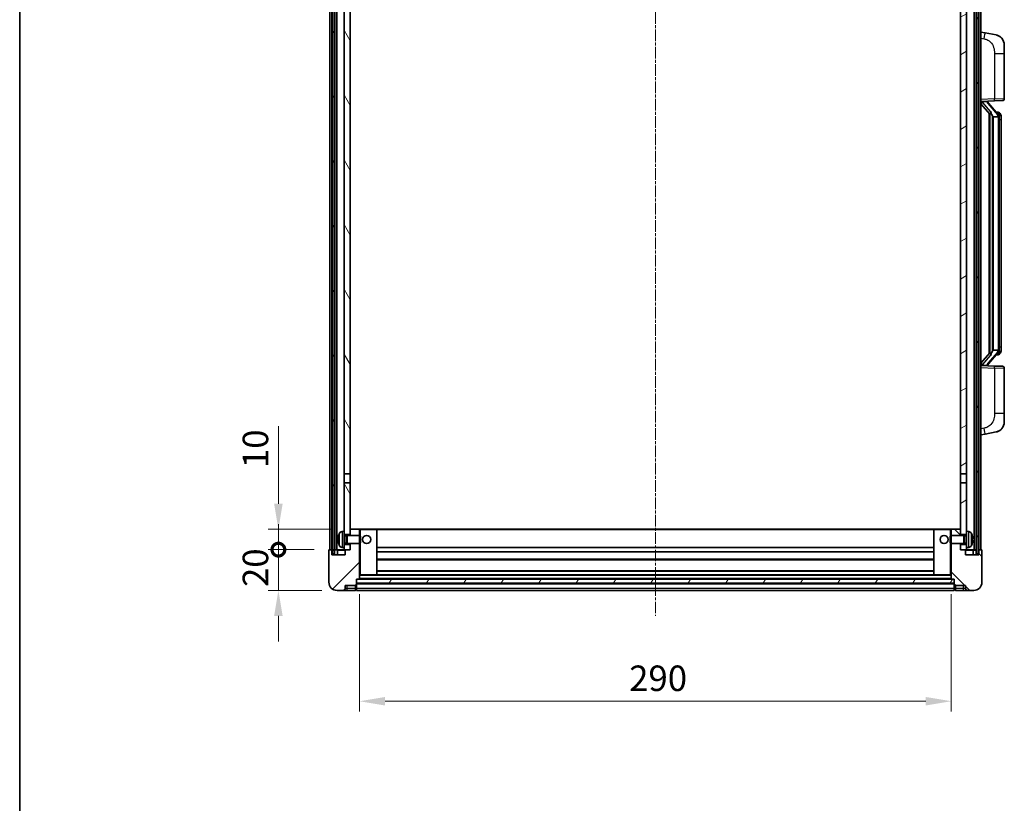
# Model space of a CAD drawing. Units: millimetres. Extents: x 4 to 10240, y 9 to 1414.
# Drawn here: x 1578 to 2061, y 809 to 1193 of the extents above; entities that cross this region are included whole.
import ezdxf

# ---------------------------------------------------------------- set-up
doc = ezdxf.new("R2010")
doc.units = ezdxf.units.MM
doc.linetypes.add('CHAIN', pattern=[0.3543, 0.2362, -0.0295, 0.0591, -0.0295])
for name, color, linetype, lineweight in [('Border (ISO)', 7, 'Continuous', 35), ('Dimension (ISO)', 7, 'Continuous', 18), ('Dimension (ISO) @ 1', 7, 'Continuous', 18), ('Visible (ISO)', 7, 'Continuous', 35), ('Visible Narrow (ISO)', 7, 'Continuous', 25)]:
    doc.layers.add(name, color=color, linetype=linetype, lineweight=lineweight)
doc.layers.add('Centerline (ISO)', color=7, linetype='Continuous', lineweight=18, true_color=0x80ffff)
doc.layers.add('Hatch (ISO)', color=1, linetype='Continuous', lineweight=18, true_color=0xff0000)
doc.styles.add('Note Text (TK)', font='MS PGothic.ttf')
doc.dimstyles.new('Default - Method 1b (TK)', dxfattribs={"dimscale": 4, "dimtxt": 2.5, "dimasz": 2.5, "dimexe": 1, "dimexo": 1.5, "dimgap": 1, "dimtad": 1, "dimtoh": 1, "dimrnd": 1e-08, "dimdsep": 46, "dimtxsty": 'Note Text (TK)', "dimcen": 0.09, "dimdle": 5, "dimclrd": 100, "dimclre": 100, "dimclrt": 7, "dimadec": 1, "dimazin": 1, "dimtfac": 1, "dimtmove": 0, "dimatfit": 3, "dimfxl": 0, "dimtolj": 1, "dimlwd": -1, "dimlwe": -1, "dimarcsym": 0})
pattern_1 = [(60, (1505.678, -30.749), (-13.74815, 7.9375), [])]

# ---------------------------------------------------------------- blocks, each defined once
blk = doc.blocks.new('図面枠 tk図枠')
at = {"layer": 'Border (ISO)'}
blk.add_line((14.5, 289), (14.5, 8), dxfattribs=at)
blk = doc.blocks.new('_DotSmall')
at = {"color": 0, "linetype": 'ByBlock', "const_width": 0.5}
blk.add_lwpolyline([(-0.0625, 0, 1), (0.0625, 0, 1)], format="xyb", close=True, dxfattribs=at)
blk = doc.blocks.new('*D73')
at = {"layer": 'Defpoints', "color": 0, "transparency": 16777216}
for p in [(1704.96, 932.86), (1729.96, 932.86), (1733.71, 912.86)]:
    blk.add_point(p, dxfattribs=at)
at = {"layer": 'Dimension (ISO)', "color": 100, "transparency": 16777216}
for p, q in [((1704.96, 932.86), (1704.96, 945.36)), ((1722.46, 932.86), (1699.96, 932.86)), ((1704.96, 912.86), (1704.96, 932.86)), ((1726.21, 912.86), (1699.96, 912.86)), ((1704.96, 900.36), (1704.96, 887.86))]:
    blk.add_line(p, q, dxfattribs=at)
blk.add_solid([(1702.87, 900.36), (1707.04, 900.36), (1704.96, 912.86)], dxfattribs=at)
at = {"layer": 'Dimension (ISO)', "color": 100, "transparency": 16777216, "xscale": 12.5, "yscale": 12.5, "zscale": 12.5, "rotation": 270}
blk.add_blockref('_DotSmall', (1704.96, 932.86), dxfattribs=at)
at = {"layer": 'Dimension (ISO)', "color": 7, "transparency": 16777216, "insert": (1693.71, 914.55), "char_height": 12.5, "attachment_point": 4, "rotation": 90, "style": 'Note Text (TK)'}
blk.add_mtext('\\A1;20', dxfattribs=at)
blk = doc.blocks.new('*D74')
at = {"layer": 'Defpoints', "color": 0, "transparency": 16777216}
for p in [(1704.96, 942.86), (1739.31, 942.86), (1729.96, 932.86)]:
    blk.add_point(p, dxfattribs=at)
at = {"layer": 'Dimension (ISO)', "color": 100, "transparency": 16777216}
for p, q in [((1704.96, 955.36), (1704.96, 993.48)), ((1731.81, 942.86), (1699.96, 942.86)), ((1704.96, 932.86), (1704.96, 942.86)), ((1722.46, 932.86), (1699.96, 932.86)), ((1704.96, 932.86), (1704.96, 920.36))]:
    blk.add_line(p, q, dxfattribs=at)
blk.add_solid([(1702.87, 955.36), (1707.04, 955.36), (1704.96, 942.86)], dxfattribs=at)
at = {"layer": 'Dimension (ISO)', "color": 100, "transparency": 16777216, "xscale": 12.5, "yscale": 12.5, "zscale": 12.5, "rotation": 90}
blk.add_blockref('_DotSmall', (1704.96, 932.86), dxfattribs=at)
at = {"layer": 'Dimension (ISO)', "color": 7, "transparency": 16777216, "insert": (1693.71, 972.86), "char_height": 12.5, "attachment_point": 4, "rotation": 90, "style": 'Note Text (TK)'}
blk.add_mtext('\\A1;10', dxfattribs=at)
blk = doc.blocks.new('*D77')
at = {"layer": 'Defpoints', "color": 0, "transparency": 16777216}
for p in [(1744.71, 918.56), (2034.71, 918.56), (2034.71, 858.56)]:
    blk.add_point(p, dxfattribs=at)
at = {"layer": 'Dimension (ISO)', "color": 100, "transparency": 16777216}
for p, q in [((1744.71, 911.06), (1744.71, 853.56)), ((2034.71, 911.06), (2034.71, 853.56)), ((1757.21, 858.56), (2022.21, 858.56))]:
    blk.add_line(p, q, dxfattribs=at)
for points in [[(1757.21, 860.64), (1757.21, 856.47), (1744.71, 858.56)], [(2022.21, 860.64), (2022.21, 856.47), (2034.71, 858.56)]]:
    blk.add_solid(points, dxfattribs=at)
at = {"layer": 'Dimension (ISO)', "color": 7, "transparency": 16777216, "insert": (1876.85, 869.81), "char_height": 12.5, "attachment_point": 4, "style": 'Note Text (TK)'}
blk.add_mtext('\\A1;290', dxfattribs=at)

msp = doc.modelspace()

# ---------------------------------------------------------------- hatches: boundary and pattern name
at = {"layer": 'Hatch (ISO)'}
h = msp.add_hatch(dxfattribs=at)
h.set_pattern_fill('ANSI31', color=256, scale=127, angle=14.999978, style=0)
h.set_pattern_definition(pattern_1)
h.paths.add_polyline_path([(2046.9583, 1250.3561), (2046.9583, 930.8561), (2047.9583, 930.8561), (2047.9583, 1250.3561)])
h.paths.add_polyline_path([(1731.4583, 1250.3561), (1731.4583, 930.8561), (1732.4583, 930.8561), (1732.4583, 1250.3561)])
h = msp.add_hatch(dxfattribs=at)
h.set_pattern_fill('ANSI31', color=256, scale=127, angle=75.000175, style=0)
h.set_pattern_definition([(120.0002, (1505.678, -30.749), (-13.74813, -7.93754), [])])
h.paths.add_polyline_path([(1737.2083, 935.3561), (1737.2083, 933.8561), (1737.2083, 932.8561), (1737.9583, 932.8561), (1740.2083, 932.8561), (1740.2083, 935.3561)])
h.paths.add_polyline_path([(1737.2083, 1207.6061), (1740.2083, 1207.6061), (1740.2083, 1250.3561), (1737.2083, 1250.3561)])
h.paths.add_polyline_path([(1737.2083, 941.8561), (1737.2083, 940.3561), (1740.2083, 940.3561), (1740.2083, 942.7561), (1740.2083, 965.6061), (1737.2083, 965.6061)])
h.paths.add_polyline_path([(1737.2083, 970.1061), (1740.2083, 970.1061), (1740.2083, 1203.1061), (1737.2083, 1203.1061)])
h = msp.add_hatch(dxfattribs=at)
h.set_pattern_fill('ANSI31', color=256, scale=127, angle=-14.999978, style=0)
h.set_pattern_definition([(30, (1505.678, -30.749), (-7.9375, 13.74815), [])])
h.paths.add_polyline_path([(2042.2083, 933.8561), (2042.2083, 935.3561), (2039.2083, 935.3561), (2039.2083, 932.8561), (2041.4583, 932.8561), (2042.2083, 932.8561)])
h.paths.add_polyline_path([(2039.2083, 1207.6061), (2042.2083, 1207.6061), (2042.2083, 1250.3561), (2039.2083, 1250.3561)])
h.paths.add_polyline_path([(2042.2083, 940.3561), (2042.2083, 941.8561), (2042.2083, 965.6061), (2039.2083, 965.6061), (2039.2083, 942.7561), (2039.2083, 940.3561)])
h.paths.add_polyline_path([(2039.2083, 970.1061), (2042.2083, 970.1061), (2042.2083, 1203.1061), (2039.2083, 1203.1061)])
h = msp.add_hatch(dxfattribs=at)
h.set_pattern_fill('ANSI31', color=256, scale=127, style=0)
h.set_pattern_definition([(45, (1505.678, -30.749), (-11.22532, 11.22532), [])])
edge = h.paths.add_edge_path()
edge.add_line((1733.7083, 912.8561), (1736.7083, 912.8561))
edge.add_ellipse((1736.7083, 913.8561), major_axis=(0, -1), ratio=1, start_angle=0, end_angle=90)
edge.add_line((1737.7083, 913.8561), (1737.7083, 915.3561))
edge.add_line((1737.7083, 915.3561), (1742.7083, 915.3561))
edge.add_line((1742.7083, 915.3561), (1742.7083, 915.5561))
edge.add_line((1742.7083, 915.5561), (1742.9583, 915.5561))
edge.add_ellipse((1742.9583, 915.8061), major_axis=(0, -0.25), ratio=1, start_angle=0, end_angle=90)
edge.add_line((1743.2083, 915.8061), (1743.2083, 916.3561))
edge.add_line((1743.2083, 916.3561), (1743.2083, 918.3561))
edge.add_line((1743.2083, 918.3561), (1743.2083, 918.4561))
edge.add_line((1743.2083, 918.4561), (1744.6083, 918.4561))
edge.add_ellipse((1744.6083, 918.5561), major_axis=(0, -0.1), ratio=1, start_angle=0, end_angle=90)
edge.add_line((1744.7083, 918.5561), (1744.7083, 935.8561))
edge.add_line((1744.7083, 935.8561), (1740.2083, 935.8561))
edge.add_line((1740.2083, 935.8561), (1740.2083, 935.3561))
edge.add_line((1740.2083, 935.3561), (1740.2083, 932.8561))
edge.add_line((1740.2083, 932.8561), (1737.9583, 932.8561))
edge.add_ellipse((1737.9583, 932.6061), major_axis=(0, 0.25), ratio=1, start_angle=0, end_angle=90)
edge.add_line((1737.7083, 932.6061), (1737.7083, 930.3561))
edge.add_line((1737.7083, 930.3561), (1731.2083, 930.3561))
edge.add_line((1731.2083, 930.3561), (1731.2083, 932.6061))
edge.add_ellipse((1730.9583, 932.6061), major_axis=(0.25, 0), ratio=1, start_angle=0, end_angle=90)
edge.add_line((1730.9583, 932.8561), (1729.9583, 932.8561))
edge.add_ellipse((1729.9583, 932.6061), major_axis=(0, 0.25), ratio=1, start_angle=0, end_angle=90)
edge.add_line((1729.7083, 932.6061), (1729.7083, 916.8561))
edge.add_ellipse((1733.7083, 916.8561), major_axis=(-4, 0), ratio=1, start_angle=0, end_angle=90)
edge = h.paths.add_edge_path()
edge.add_ellipse((1744.6083, 942.7561), major_axis=(0.1, 0), ratio=1, start_angle=0, end_angle=90)
edge.add_line((1744.6083, 942.8561), (1740.3083, 942.8561))
edge.add_ellipse((1740.3083, 942.7561), major_axis=(0, 0.1), ratio=1, start_angle=0, end_angle=90)
edge.add_line((1740.2083, 942.7561), (1740.2083, 940.3561))
edge.add_line((1740.2083, 940.3561), (1740.2083, 939.8561))
edge.add_line((1740.2083, 939.8561), (1744.7083, 939.8561))
edge.add_line((1744.7083, 939.8561), (1744.7083, 942.7561))
h = msp.add_hatch(dxfattribs=at)
h.set_pattern_fill('ANSI31', color=256, scale=127, angle=90.00021, style=0)
h.set_pattern_definition([(135.0002, (1505.678, -30.749), (-11.22528, -11.22536), [])])
edge = h.paths.add_edge_path()
edge.add_line((2042.7083, 912.8561), (2045.7083, 912.8561))
edge.add_ellipse((2045.7083, 916.8561), major_axis=(0, -4), ratio=1, start_angle=0, end_angle=90)
edge.add_line((2049.7083, 916.8561), (2049.7083, 932.6061))
edge.add_ellipse((2049.4583, 932.6061), major_axis=(0.25, 0), ratio=1, start_angle=0, end_angle=90)
edge.add_line((2049.4583, 932.8561), (2048.4583, 932.8561))
edge.add_ellipse((2048.4583, 932.6061), major_axis=(0, 0.25), ratio=1, start_angle=0, end_angle=90)
edge.add_line((2048.2083, 932.6061), (2048.2083, 930.3561))
edge.add_line((2048.2083, 930.3561), (2041.7083, 930.3561))
edge.add_line((2041.7083, 930.3561), (2041.7083, 932.6061))
edge.add_ellipse((2041.4583, 932.6061), major_axis=(0.25, 0), ratio=1, start_angle=0, end_angle=90)
edge.add_line((2041.4583, 932.8561), (2039.2083, 932.8561))
edge.add_line((2039.2083, 932.8561), (2039.2083, 935.3561))
edge.add_line((2039.2083, 935.3561), (2039.2083, 935.8561))
edge.add_line((2039.2083, 935.8561), (2034.7083, 935.8561))
edge.add_line((2034.7083, 935.8561), (2034.7083, 918.5561))
edge.add_ellipse((2034.8083, 918.5561), major_axis=(-0.1, 0), ratio=1, start_angle=0, end_angle=90)
edge.add_line((2034.8083, 918.4561), (2036.2083, 918.4561))
edge.add_line((2036.2083, 918.4561), (2036.2083, 918.3561))
edge.add_line((2036.2083, 918.3561), (2036.2083, 916.3561))
edge.add_line((2036.2083, 916.3561), (2036.2083, 915.8061))
edge.add_ellipse((2036.4583, 915.8061), major_axis=(-0.25, 0), ratio=1, start_angle=0, end_angle=90)
edge.add_line((2036.4583, 915.5561), (2036.7083, 915.5561))
edge.add_line((2036.7083, 915.5561), (2036.7083, 915.3561))
edge.add_line((2036.7083, 915.3561), (2041.7083, 915.3561))
edge.add_line((2041.7083, 915.3561), (2041.7083, 913.8561))
edge.add_ellipse((2042.7083, 913.8561), major_axis=(-1, 0), ratio=1, start_angle=0, end_angle=90)
edge = h.paths.add_edge_path()
edge.add_ellipse((2034.8083, 942.7561), major_axis=(0, 0.1), ratio=1, start_angle=0, end_angle=90)
edge.add_line((2034.7083, 942.7561), (2034.7083, 939.8561))
edge.add_line((2034.7083, 939.8561), (2039.2083, 939.8561))
edge.add_line((2039.2083, 939.8561), (2039.2083, 940.3561))
edge.add_line((2039.2083, 940.3561), (2039.2083, 942.7561))
edge.add_ellipse((2039.1083, 942.7561), major_axis=(0.1, 0), ratio=1, start_angle=0, end_angle=90)
edge.add_line((2039.1083, 942.8561), (2034.8083, 942.8561))
h = msp.add_hatch(dxfattribs=at)
h.set_pattern_fill('ANSI31', color=256, scale=127, angle=14.999978, style=0)
h.set_pattern_definition(pattern_1)
h.paths.add_polyline_path([(1743.2083, 918.3561), (1743.2083, 916.3561), (2036.2083, 916.3561), (2036.2083, 918.3561)])

# ---------------------------------------------------------------- linework, layer by layer
at = {"layer": 'Centerline (ISO)', "linetype": 'CHAIN', "ltscale": 23.990969}
msp.add_line((1889.7083, 1264.3561), (1889.7083, 900.3561), dxfattribs=at)
at = {"layer": 'Visible (ISO)'}
for p, q in [((1730.2083, 932.8561), (1730.2083, 1250.3561)), ((1731.2083, 932.8561), (1731.2083, 1250.3561)), ((1731.4583, 1250.3561), (1731.4583, 930.8561)), ((1732.4583, 930.8561), (1732.4583, 1250.3561)), ((1732.5583, 932.8561), (1732.5583, 1250.3561)), ((1733.5583, 932.8561), (1733.5583, 1250.3561)), ((2045.8583, 932.8561), (2045.8583, 1250.3561)), ((2046.8583, 932.8561), (2046.8583, 1250.3561)), ((2046.9583, 1250.3561), (2046.9583, 930.8561)), ((2047.9583, 930.8561), (2047.9583, 1250.3561)), ((2048.2083, 932.8561), (2048.2083, 1250.3561)), ((2049.2083, 932.8561), (2049.2083, 1250.3561)), ((1737.2083, 1203.1061), (1737.2083, 970.1061)), ((1740.2083, 970.1061), (1740.2083, 1203.1061)), ((2039.2083, 1203.1061), (2039.2083, 970.1061)), ((2042.2083, 970.1061), (2042.2083, 1203.1061)), ((2051.3035, 1186.1988), (2049.2083, 1186.6061)), ((2056.6623, 1185.1571), (2051.3035, 1186.1988)), ((2060.7083, 1180.249), (2060.7083, 1176.1164)), ((2060.7083, 1153.9733), (2060.7083, 1176.1164)), ((2049.2083, 1152.6061), (2055.8828, 1152.8391)), ((2049.2083, 1151.4166), (2053.6442, 1146.3137)), ((2050.2083, 1152.6161), (2052.2083, 1152.6161)), ((2052.7083, 1152.5427), (2052.7083, 1152.7283)), ((2052.7083, 1152.337), (2052.7083, 1152.5427)), ((2057.7177, 1146.2004), (2052.9536, 1151.6809)), ((2059.7432, 1152.9739), (2055.8828, 1152.8391)), ((2053.2083, 1146.8151), (2053.2083, 1028.897)), ((2053.6083, 1146.355), (2053.6083, 1029.3571)), ((2055.2083, 1145.1161), (2054.9581, 1145.4027)), ((2057.6909, 1145.1161), (2055.2083, 1145.1161)), ((2055.2083, 1145.1161), (2055.2083, 1030.5961)), ((2057.6389, 1147.2911), (2056.7696, 1147.2911)), ((2058.2083, 1030.8238), (2058.2083, 1144.8883)), ((2058.4724, 1146.8565), (2058.3936, 1146.9471)), ((2059.2083, 1143.5411), (2059.2083, 1144.8883)), ((2059.2083, 1032.1711), (2059.2083, 1143.5411)), ((2053.6442, 1029.3984), (2049.2083, 1024.2955)), ((2052.9536, 1024.0312), (2057.7177, 1029.5117)), ((2054.9581, 1030.3094), (2055.2083, 1030.5961)), ((2055.2083, 1030.5961), (2057.6909, 1030.5961)), ((2057.6389, 1028.4211), (2056.7696, 1028.4211)), ((2058.3936, 1028.765), (2058.4724, 1028.8557)), ((2059.2083, 1030.8238), (2059.2083, 1032.1711)), ((2055.8828, 1022.873), (2049.2083, 1023.1061)), ((2050.2083, 1023.0961), (2052.2083, 1023.0961)), ((2052.7083, 1023.1694), (2052.7083, 1023.3751)), ((2052.7083, 1022.9838), (2052.7083, 1023.1694)), ((2055.8828, 1022.873), (2059.7432, 1022.7382)), ((2060.7083, 999.5957), (2060.7083, 1021.7388)), ((2060.7083, 999.5957), (2060.7083, 995.4631)), ((2049.2083, 989.1061), (2051.3035, 989.5133)), ((2051.3035, 989.5133), (2056.6623, 990.555)), ((1737.2083, 970.1061), (1740.2083, 970.1061)), ((1737.2083, 965.6061), (1737.2083, 970.1061)), ((1740.2083, 970.1061), (1740.2083, 965.6061)), ((2039.2083, 970.1061), (2042.2083, 970.1061)), ((2039.2083, 965.6061), (2039.2083, 970.1061)), ((2042.2083, 970.1061), (2042.2083, 965.6061)), ((1740.2083, 965.6061), (1737.2083, 965.6061)), ((1737.2083, 965.6061), (1737.2083, 941.8561)), ((1740.2083, 940.3561), (1740.2083, 965.6061)), ((2042.2083, 965.6061), (2039.2083, 965.6061)), ((2039.2083, 965.6061), (2039.2083, 940.3561)), ((2042.2083, 941.8561), (2042.2083, 965.6061)), ((1736.1494, 941.7634), (1737.2083, 941.8561)), ((1737.2083, 933.8561), (1737.2083, 941.8561)), ((1740.3083, 942.8561), (1740.2083, 942.8561)), ((1740.2083, 942.7561), (1740.2083, 939.8561)), ((1744.6083, 942.8561), (1740.3083, 942.8561)), ((1745.2083, 942.8561), (1744.6083, 942.8561)), ((1744.7083, 939.8561), (1744.7083, 942.7561)), ((1753.1083, 942.8561), (1745.2083, 942.8561)), ((2026.3083, 942.8561), (1753.1083, 942.8561)), ((1753.2083, 920.5561), (1753.2083, 942.7561)), ((2026.2083, 942.7561), (2026.2083, 920.5561)), ((2034.2083, 942.8561), (2026.3083, 942.8561)), ((2034.8083, 942.8561), (2034.2083, 942.8561)), ((2034.7083, 942.7561), (2034.7083, 939.8561)), ((2039.1083, 942.8561), (2034.8083, 942.8561)), ((2039.2083, 942.8561), (2039.1083, 942.8561)), ((2039.2083, 939.8561), (2039.2083, 942.7561)), ((2042.2083, 941.8561), (2042.2083, 933.8561)), ((2043.2672, 941.7634), (2042.2083, 941.8561)), ((1734.4943, 938.1384), (1734.4943, 937.5737)), ((1737.2083, 940.3561), (1740.2083, 940.3561)), ((1737.2083, 939.6413), (1738.1789, 939.6413)), ((1738.1789, 939.6413), (1738.6083, 939.8561)), ((1738.1789, 936.0708), (1738.1789, 939.6413)), ((1738.6083, 935.8561), (1738.6083, 939.8561)), ((1738.6083, 939.8561), (1744.7788, 939.8561)), ((1744.7788, 935.8561), (1744.7788, 939.8561)), ((1745.2083, 939.4266), (1744.7788, 939.8561)), ((1745.2083, 936.2855), (1744.7788, 935.8561)), ((1745.2083, 939.4266), (1745.2083, 936.2855)), ((2034.2083, 939.4266), (2034.6378, 939.8561)), ((2034.2083, 936.2855), (2034.2083, 939.4266)), ((2034.2083, 936.2855), (2034.6378, 935.8561)), ((2034.6378, 939.8561), (2034.6378, 935.8561)), ((2040.8083, 939.8561), (2034.6378, 939.8561)), ((2039.2083, 940.3561), (2042.2083, 940.3561)), ((2040.8083, 939.8561), (2040.8083, 935.8561)), ((2041.2377, 939.6413), (2040.8083, 939.8561)), ((2041.2377, 939.6413), (2041.2377, 936.0708)), ((2042.2083, 939.6413), (2041.2377, 939.6413)), ((2044.9223, 937.5737), (2044.9223, 938.1384)), ((1729.7083, 932.6061), (1729.7083, 916.8561)), ((1730.9583, 932.8561), (1729.9583, 932.8561)), ((1731.2083, 932.8561), (1730.9583, 932.8561)), ((1731.2083, 932.8561), (1731.4583, 932.8561)), ((1731.2083, 930.3561), (1731.2083, 932.6061)), ((1732.4583, 932.8561), (1732.5583, 932.8561)), ((1732.5583, 932.8561), (1733.5583, 932.8561)), ((1733.5583, 932.8561), (1737.2083, 932.8561)), ((1733.9583, 932.6061), (1733.9583, 930.3561)), ((1736.1494, 933.9487), (1737.2083, 933.8561)), ((1737.2083, 936.0708), (1738.1789, 936.0708)), ((1740.2083, 935.3561), (1737.2083, 935.3561)), ((1737.2083, 933.8561), (1737.2083, 932.8561)), ((1737.2083, 932.8561), (1740.2083, 932.8561)), ((1737.7083, 932.6061), (1737.7083, 930.3561)), ((1740.2083, 932.8561), (1737.9583, 932.8561)), ((1738.1789, 936.0708), (1738.6083, 935.8561)), ((1738.6083, 935.8561), (1744.7788, 935.8561)), ((1740.2083, 935.8561), (1740.2083, 932.8561)), ((1740.2083, 932.8561), (1740.2083, 935.3561)), ((1744.7083, 918.5561), (1744.7083, 935.8561)), ((2026.2083, 933.8561), (1753.2083, 933.8561)), ((2026.2083, 931.8561), (1753.2083, 931.8561)), ((2040.8083, 935.8561), (2034.6378, 935.8561)), ((2034.7083, 935.8561), (2034.7083, 918.5561)), ((2039.2083, 932.8561), (2039.2083, 935.8561)), ((2042.2083, 935.3561), (2039.2083, 935.3561)), ((2039.2083, 935.3561), (2039.2083, 932.8561)), ((2041.4583, 932.8561), (2039.2083, 932.8561)), ((2039.2083, 932.8561), (2042.2083, 932.8561)), ((2041.2377, 936.0708), (2040.8083, 935.8561)), ((2042.2083, 936.0708), (2041.2377, 936.0708)), ((2041.7083, 930.3561), (2041.7083, 932.6061)), ((2043.2672, 933.9487), (2042.2083, 933.8561)), ((2042.2083, 932.8561), (2042.2083, 933.8561)), ((2042.2083, 932.8561), (2045.8583, 932.8561)), ((2045.4583, 930.3561), (2045.4583, 932.6061)), ((2045.8583, 932.8561), (2046.8583, 932.8561)), ((2046.8583, 932.8561), (2046.9583, 932.8561)), ((2047.9583, 932.8561), (2048.2083, 932.8561)), ((2048.4583, 932.8561), (2048.2083, 932.8561)), ((2048.2083, 932.6061), (2048.2083, 930.3561)), ((2049.4583, 932.8561), (2048.4583, 932.8561)), ((2049.7083, 916.8561), (2049.7083, 932.6061)), ((1737.7083, 930.3561), (1731.2083, 930.3561)), ((1731.4583, 930.8561), (1732.4583, 930.8561)), ((2026.2083, 927.8561), (1753.2083, 927.8561)), ((2048.2083, 930.3561), (2041.7083, 930.3561)), ((2046.9583, 930.8561), (2047.9583, 930.8561)), ((2026.2083, 922.4561), (1753.2083, 922.4561)), ((1743.2083, 915.8061), (1743.2083, 918.4561)), ((1743.2083, 918.4561), (1744.6083, 918.4561)), ((1743.2083, 918.3561), (1743.2083, 916.3561)), ((2036.2083, 918.3561), (1743.2083, 918.3561)), ((2034.8083, 918.4561), (1744.6083, 918.4561)), ((1744.7083, 920.4561), (1745.2083, 920.4561)), ((1745.2083, 920.4561), (1753.1083, 920.4561)), ((2026.3083, 920.4561), (1753.1083, 920.4561)), ((2026.3083, 920.4561), (2034.2083, 920.4561)), ((2034.2083, 920.4561), (2034.7083, 920.4561)), ((2034.8083, 918.4561), (2036.2083, 918.4561)), ((2036.2083, 918.4561), (2036.2083, 915.8061)), ((2036.2083, 916.3561), (2036.2083, 918.3561)), ((1733.7083, 912.8561), (1736.7083, 912.8561)), ((1736.7083, 912.8561), (1738.7083, 912.8561)), ((1737.7083, 913.8561), (1737.7083, 915.3561)), ((1737.7083, 915.3561), (1742.7083, 915.3561)), ((1738.7083, 912.8561), (1742.7083, 912.8561)), ((1742.7083, 915.3561), (1742.7083, 915.5561)), ((1742.7083, 915.5561), (1742.9583, 915.5561)), ((1742.7083, 913.8561), (1742.7083, 915.3561)), ((1742.7083, 913.8561), (1742.7083, 912.8561)), ((1742.9583, 913.0561), (1742.7083, 913.0561)), ((1743.2083, 916.3561), (2036.2083, 916.3561)), ((2036.2083, 916.2561), (1743.2083, 916.2561)), ((1743.2083, 915.8061), (1743.2083, 913.8561)), ((1743.2083, 912.8561), (1743.2083, 913.8561)), ((2036.2083, 912.8561), (1743.2083, 912.8561)), ((2036.2083, 913.8561), (2036.2083, 915.8061)), ((2036.2083, 913.8561), (2036.2083, 912.8561)), ((2036.4583, 915.5561), (2036.7083, 915.5561)), ((2036.4583, 913.0561), (2036.7083, 913.0561)), ((2036.7083, 915.5561), (2036.7083, 915.3561)), ((2036.7083, 915.3561), (2041.7083, 915.3561)), ((2036.7083, 915.3561), (2036.7083, 913.8561)), ((2036.7083, 912.8561), (2036.7083, 913.8561)), ((2036.7083, 912.8561), (2040.7083, 912.8561)), ((2040.7083, 912.8561), (2042.7083, 912.8561)), ((2041.7083, 915.3561), (2041.7083, 913.8561)), ((2042.7083, 912.8561), (2045.7083, 912.8561))]:
    msp.add_line(p, q, dxfattribs=at)
for centre in [(1748.2083, 937.8561), (2031.2083, 937.8561)]:
    msp.add_circle(centre, 2, dxfattribs=at)
for centre, radius, start, end in [((2055.7083, 1180.249), 5, 0, 41.09567), ((2059.7083, 1153.9733), 1, 272, 0), ((2053.7083, 1152.337), 1, 180, 221), ((2057.6389, 1146.2911), 1, 41, 90), ((2056.2083, 1144.8883), 2, 5.907532, 41), ((2056.2083, 1144.8883), 2, 0, 5.907532), ((2057.6389, 1029.4211), 1, 270, 319), ((2056.2083, 1030.8238), 2, 319, 354.092468), ((2056.2083, 1030.8238), 2, 354.092468, 0), ((2053.7083, 1023.3751), 1, 139, 180), ((2059.7083, 1021.7388), 1, 0, 88), ((2055.7083, 995.4631), 5, 318.90433, 0), ((1736.2888, 940.1695), 1.6, 95, 151.827266), ((1740.3083, 942.7561), 0.1, 90, 180), ((1744.6083, 942.7561), 0.1, 0, 90), ((1753.1083, 942.7561), 0.1, 0, 90), ((2026.3083, 942.7561), 0.1, 90, 180), ((2034.8083, 942.7561), 0.1, 90, 180), ((2039.1083, 942.7561), 0.1, 0, 90), ((2043.1278, 940.1695), 1.6, 28.172734, 85), ((1734.6189, 940.0407), 0.1246, 159.960393, 178.185174), ((1740.6083, 937.8561), 6.5, 151.827266, 159.960393), ((2038.8083, 937.8561), 6.5, 20.039607, 28.172734), ((2044.7977, 940.0407), 0.1246, 1.814826, 20.039607), ((1729.9583, 932.6061), 0.25, 90, 180), ((1730.9583, 932.6061), 0.25, 0, 90), ((1733.7083, 932.6061), 0.25, 0, 90), ((1734.6189, 935.6714), 0.1246, 181.814826, 200.039607), ((1740.6083, 937.8561), 6.5, 200.039607, 208.172734), ((1736.2888, 935.5426), 1.6, 208.172734, 265), ((1737.9583, 932.6061), 0.25, 90, 180), ((2041.4583, 932.6061), 0.25, 0, 90), ((2043.1278, 935.5426), 1.6, 275, 331.827266), ((2038.8083, 937.8561), 6.5, 331.827266, 339.960393), ((2044.7977, 935.6714), 0.1246, 339.960393, 358.185174), ((2045.7083, 932.6061), 0.25, 90, 180), ((2048.4583, 932.6061), 0.25, 90, 180), ((2049.4583, 932.6061), 0.25, 0, 90), ((1733.7083, 916.8561), 4, 180, 270), ((1744.6083, 918.5561), 0.1, 270, 0), ((1753.1083, 920.5561), 0.1, 270, 0), ((2026.3083, 920.5561), 0.1, 180, 270), ((2034.8083, 918.5561), 0.1, 180, 270), ((2045.7083, 916.8561), 4, 270, 0), ((1736.7083, 913.8561), 1, 270, 0), ((1742.9583, 915.8061), 0.25, 270, 0), ((1742.9583, 913.3061), 0.25, 270, 0), ((2036.4583, 915.8061), 0.25, 180, 270), ((2036.4583, 913.3061), 0.25, 180, 270), ((2042.7083, 913.8561), 1, 180, 270)]:
    msp.add_arc(centre, radius, start, end, dxfattribs=at)
for centre, major_axis, ratio, start_param, end_param in [((2050.2083, 1152.4693), (-1, 0), 0.14676884, 4.71238898, 6.28318531), ((2050.2083, 1151.7905), (-0.9955, -0.3722), 0.25438663, 4.61756297, 6.18835929), ((2052.2083, 1152.5427), (0.5, 0), 0.14676884, 0, 1.57079633), ((2055.6083, 1151.7073), (0, -6.6667), 0.3, 5.35609995, 5.95208923), ((2055.6083, 1024.0048), (0, 6.6667), 0.3, 0.33109608, 0.92708535), ((2050.2083, 1023.9216), (0.9955, -0.3722), 0.25438663, 3.23641867, 4.807215), ((2050.2083, 1023.2428), (-1, 0), 0.14676884, 0, 1.57079633), ((2052.2083, 1023.1694), (0.5, 0), 0.14676884, 4.71238898, 6.28318531), ((1740.5961, 937.8489), (-3.2829, 5.6083), 0.99488747, 0.69485901, 0.93384331), ((1740.5961, 937.7164), (-6.4737, 0.5671), 0.05101764, 0.10959827, 0.34858257), ((1740.5961, 937.9957), (-6.4737, -0.5671), 0.05101764, 5.93460274, 6.17358703), ((1740.5961, 937.8632), (3.2829, 5.6083), 0.99488747, 2.20774935, 2.44673364), ((2038.8205, 937.8489), (-3.2829, -5.6083), 0.99488747, 2.20774935, 2.44673364), ((2038.8205, 937.7164), (6.4737, 0.5671), 0.05101764, 5.93460274, 6.17358703), ((2038.8205, 937.9957), (6.4737, -0.5671), 0.05101764, 0.10959827, 0.34858257), ((2038.8205, 937.8632), (3.2829, -5.6083), 0.99488747, 0.69485901, 0.93384331)]:
    msp.add_ellipse(centre, major_axis=major_axis, ratio=ratio, start_param=start_param, end_param=end_param, dxfattribs=at)
for points, knots in [([(2056.6623, 1185.1571), (2056.7639, 1185.1374), (2056.8652, 1185.1144), (2057.0239, 1185.0732), (2057.0823, 1185.0569), (2057.4033, 1184.961), (2057.6612, 1184.8603), (2058.1287, 1184.6309), (2058.3427, 1184.506), (2058.681, 1184.2729), (2058.8126, 1184.1721), (2059.0368, 1183.9825), (2059.1328, 1183.8944), (2059.2683, 1183.7605), (2059.3132, 1183.7144), (2059.3769, 1183.6464), (2059.3979, 1183.6236), (2059.4382, 1183.5789), (2059.4571, 1183.5577), (2059.4764, 1183.5356)], [0, 0, 0, 0, 0.031817178, 0.031817178, 0.050452113, 0.050452113, 0.134929933, 0.134929933, 0.208678987, 0.208678987, 0.258212634, 0.258212634, 0.298091577, 0.298091577, 0.318896146, 0.318896146, 0.329513015, 0.329513015, 0.340218293, 0.340218293, 0.340218293, 0.340218293]), ([(2056.6623, 1185.1571), (2056.8389, 1185.1228), (2057.0145, 1185.0787), (2057.2681, 1185.0003), (2057.3492, 1184.9728), (2057.6791, 1184.8519), (2057.9234, 1184.7397), (2058.3556, 1184.4968), (2058.5484, 1184.3705), (2058.8529, 1184.1396), (2058.9722, 1184.0399), (2059.1559, 1183.8717), (2059.2252, 1183.8043), (2059.3236, 1183.7032), (2059.356, 1183.669), (2059.4182, 1183.6014), (2059.447, 1183.5693), (2059.4764, 1183.5356)], [0, 0, 0, 0, 0.055151579, 0.055151579, 0.081398944, 0.081398944, 0.162714309, 0.162714309, 0.230969498, 0.230969498, 0.277734391, 0.277734391, 0.307873407, 0.307873407, 0.323370755, 0.323370755, 0.339065947, 0.339065947, 0.339065947, 0.339065947]), ([(2054.0086, 1147.7062), (2054.0158, 1147.6742), (2054.0227, 1147.6426), (2054.075, 1147.3983), (2054.1237, 1147.137), (2054.1237, 1146.841), (2054.1187, 1146.7643), (2054.0909, 1146.6208), (2054.0675, 1146.5544), (2054.0152, 1146.4574), (2053.9854, 1146.4179), (2053.9237, 1146.356), (2053.8921, 1146.3333), (2053.7937, 1146.2773), (2053.7301, 1146.2693), (2053.6695, 1146.2911), (2053.6554, 1146.3008), (2053.6442, 1146.3137)], [0.385438022, 0.385438022, 0.385438022, 0.385438022, 0.395277817, 0.395277817, 0.463062777, 0.463062777, 0.48409735, 0.48409735, 0.505131922, 0.505131922, 0.522665464, 0.522665464, 0.540199005, 0.540199005, 0.585275052, 0.585275052, 0.602559288, 0.602559288, 0.602559288, 0.602559288]), ([(2058.1977, 1145.0941), (2058.1977, 1145.0943), (2058.1976, 1145.0945), (2058.1963, 1145.1037), (2058.1833, 1145.1114), (2058.1343, 1145.1238), (2058.0978, 1145.1282), (2058.0063, 1145.1325), (2057.9523, 1145.1324), (2057.8336, 1145.1277), (2057.7701, 1145.1232), (2057.7059, 1145.1168)], [-0.0778087689, -0.0778087689, -0.0778087689, -0.0778087689, -0.0774791395, -0.0774791395, -0.0585788033, -0.0585788033, -0.0389062325, -0.0389062325, -0.0193765361, -0.0193765361, 0, 0, 0, 0]), ([(2059.2083, 1144.8883), (2059.2083, 1145.4822), (2059.0578, 1145.8862), (2058.7526, 1146.5186), (2058.5816, 1146.7309), (2058.4724, 1146.8565)], [0, 0, 0, 0, 0.2061269, 0.2061269, 0.42564821, 0.42564821, 0.42564821, 0.42564821]), ([(2053.6442, 1029.3984), (2053.6515, 1029.4068), (2053.66, 1029.4138), (2053.7032, 1029.4387), (2053.7519, 1029.4399), (2053.8377, 1029.4102), (2053.8739, 1029.3921), (2053.948, 1029.335), (2053.9857, 1029.2957), (2054.0519, 1029.194), (2054.0818, 1029.1232), (2054.1173, 1028.9659), (2054.1237, 1028.8798), (2054.1237, 1028.801), (2054.1237, 1028.5751), (2054.075, 1028.3138), (2054.0227, 1028.0695), (2054.0158, 1028.038), (2054.0086, 1028.006)], [0.683627444, 0.683627444, 0.683627444, 0.683627444, 0.694717026, 0.694717026, 0.733379875, 0.733379875, 0.75451963, 0.75451963, 0.775659385, 0.775659385, 0.799292727, 0.799292727, 0.822926069, 0.822926069, 0.822926069, 0.890711029, 0.890711029, 0.900550824, 0.900550824, 0.900550824, 0.900550824]), ([(2058.1977, 1030.618), (2058.1977, 1030.6178), (2058.1976, 1030.6177), (2058.1963, 1030.6084), (2058.1833, 1030.6007), (2058.1343, 1030.5883), (2058.0978, 1030.5839), (2058.0063, 1030.5796), (2057.9523, 1030.5797), (2057.8336, 1030.5844), (2057.7701, 1030.5889), (2057.7059, 1030.5953)], [-0.0003297628, -0.0003297628, -0.0003297628, -0.0003297628, 0, 0, 0.0189079865, 0.0189079865, 0.0385885202, 0.0385885202, 0.0581261217, 0.0581261217, 0.0775105008, 0.0775105008, 0.0775105008, 0.0775105008]), ([(2058.4724, 1028.8557), (2058.5268, 1028.9182), (2058.5962, 1029.0029), (2058.7631, 1029.2432), (2058.8638, 1029.4093), (2059.0352, 1029.8002), (2059.1092, 1030.0142), (2059.1881, 1030.4384), (2059.2083, 1030.6195), (2059.2083, 1030.8238)], [0, 0, 0, 0, 0.109280085, 0.109280085, 0.240591253, 0.240591253, 0.354088722, 0.354088722, 0.425024641, 0.425024641, 0.425024641, 0.425024641]), ([(2059.4764, 992.1765), (2059.4569, 992.1542), (2059.4378, 992.1327), (2059.3969, 992.0875), (2059.3758, 992.0645), (2059.3112, 991.9957), (2059.2659, 991.9491), (2059.1287, 991.8138), (2059.0315, 991.7249), (2058.8052, 991.5341), (2058.6726, 991.433), (2058.3322, 991.1996), (2058.1172, 991.0748), (2057.6525, 990.8485), (2057.3989, 990.7498), (2056.9832, 990.6256), (2056.8232, 990.5862), (2056.6623, 990.555)], [0, 0, 0, 0, 0.010823116, 0.010823116, 0.021555164, 0.021555164, 0.042579621, 0.042579621, 0.082862142, 0.082862142, 0.132680778, 0.132680778, 0.206708077, 0.206708077, 0.289770927, 0.289770927, 0.340209224, 0.340209224, 0.340209224, 0.340209224]), ([(2058.0126, 991.0257), (2057.8229, 990.9272), (2057.6279, 990.8414), (2057.1803, 990.6773), (2056.9222, 990.6055), (2056.6623, 990.555)], [0.193034956, 0.193034956, 0.193034956, 0.193034956, 0.257659665, 0.257659665, 0.339004358, 0.339004358, 0.339004358, 0.339004358]), ([(2059.4764, 992.1765), (2059.4477, 992.1437), (2059.4196, 992.1123), (2059.359, 992.0463), (2059.3274, 992.0129), (2059.2316, 991.9142), (2059.1641, 991.8483), (2059.0724, 991.7639), (2059.0505, 991.7441), (2059.0284, 991.7244)], [0, 0, 0, 0, 0.0153264144, 0.0153264144, 0.0304667096, 0.0304667096, 0.0599334156, 0.0599334156, 0.0689999837, 0.0689999837, 0.0689999837, 0.0689999837]), ([(1734.1581, 938.244), (1734.1537, 938.2465), (1734.15, 938.2573), (1734.1454, 938.2956), (1734.1444, 938.3231), (1734.1451, 938.385), (1734.1468, 938.4235), (1734.1519, 938.4955), (1734.1548, 938.5276), (1734.1581, 938.5588)], [0, 0, 0, 0, 0.0125039067, 0.0125039067, 0.0250078135, 0.0250078135, 0.0375277995, 0.0375277995, 0.0466766392, 0.0466766392, 0.0466766392, 0.0466766392]), ([(1734.1581, 937.1533), (1734.1537, 937.1947), (1734.15, 937.2385), (1734.1454, 937.3182), (1734.1444, 937.3541), (1734.1451, 937.41), (1734.1467, 937.4337), (1734.1519, 937.4597), (1734.1548, 937.4662), (1734.1581, 937.4681)], [0, 0, 0, 0, 0.0124997785, 0.0124997785, 0.0249995571, 0.0249995571, 0.0375236714, 0.0375236714, 0.0466766062, 0.0466766062, 0.0466766062, 0.0466766062]), ([(2045.2585, 938.5588), (2045.2629, 938.5174), (2045.2666, 938.4736), (2045.2712, 938.3939), (2045.2722, 938.358), (2045.2715, 938.3021), (2045.2699, 938.2784), (2045.2647, 938.2524), (2045.2618, 938.2459), (2045.2585, 938.244)], [0, 0, 0, 0, 0.0124997785, 0.0124997785, 0.0249995571, 0.0249995571, 0.0375236714, 0.0375236714, 0.0466766062, 0.0466766062, 0.0466766062, 0.0466766062]), ([(2045.2585, 937.4681), (2045.2629, 937.4656), (2045.2666, 937.4548), (2045.2712, 937.4165), (2045.2722, 937.389), (2045.2715, 937.3272), (2045.2699, 937.2886), (2045.2647, 937.2166), (2045.2618, 937.1846), (2045.2585, 937.1533)], [0, 0, 0, 0, 0.0125039067, 0.0125039067, 0.0250078135, 0.0250078135, 0.0375277995, 0.0375277995, 0.0466766392, 0.0466766392, 0.0466766392, 0.0466766392])]:
    msp.add_open_spline(points, degree=3, knots=knots, dxfattribs=at)
for points in [[(2057.7059, 1145.1168), (2057.7008, 1145.1163), (2057.6957, 1145.1161), (2057.6909, 1145.1161)], [(2057.6909, 1030.5961), (2057.6957, 1030.5961), (2057.7008, 1030.5958), (2057.7059, 1030.5953)]]:
    msp.add_open_spline(points, degree=3, dxfattribs=at)
at = {"layer": 'Visible Narrow (ISO)'}
for p, q in [((2049.2083, 1183.5703), (2050.8357, 1183.2539)), ((2055.8828, 1176.1164), (2060.7083, 1176.1164)), ((2055.8828, 1176.1164), (2055.8828, 1153.8385)), ((2055.8828, 1153.8385), (2049.2083, 1153.6054)), ((2055.8828, 1153.8385), (2060.7083, 1153.9733)), ((2050.2083, 1152.6161), (2050.2083, 1152.641)), ((2050.2083, 1152.0778), (2050.2083, 1152.6161)), ((2054.0086, 1147.7062), (2050.2083, 1152.0778)), ((2052.2083, 1152.7108), (2052.2083, 1152.6161)), ((2052.2083, 1152.6161), (2052.2083, 1152.4806)), ((2052.5762, 1151.4966), (2057.3404, 1146.0161)), ((2054.9581, 1030.3094), (2054.9581, 1145.4027)), ((2058.2083, 1144.8883), (2057.7083, 1144.8883)), ((2057.7083, 1144.8883), (2057.7083, 1030.8238)), ((2058.2083, 1145.7056), (2058.2083, 1144.8883)), ((2059.2083, 1143.5411), (2058.2083, 1143.5411)), ((2050.2083, 1023.6343), (2054.0086, 1028.006)), ((2057.3404, 1029.6961), (2052.5762, 1024.2156)), ((2058.2083, 1030.8238), (2057.7083, 1030.8238)), ((2059.2083, 1032.1711), (2058.2083, 1032.1711)), ((2058.2083, 1030.8238), (2058.2083, 1030.0065)), ((2050.2083, 1023.0961), (2050.2083, 1023.6343)), ((2050.2083, 1023.0711), (2050.2083, 1023.0961)), ((2052.2083, 1023.2315), (2052.2083, 1023.0961)), ((2052.2083, 1023.0961), (2052.2083, 1023.0013)), ((2049.2083, 1022.1067), (2055.8828, 1021.8736)), ((2060.7083, 1021.7388), (2055.8828, 1021.8736)), ((2055.8828, 1021.8736), (2055.8828, 999.5957)), ((2060.7083, 999.5957), (2055.8828, 999.5957)), ((2050.8357, 992.4582), (2049.2083, 992.1419)), ((1736.1494, 941.7634), (1736.1494, 933.9487)), ((1744.7083, 942.7561), (1745.2083, 942.7561)), ((1745.2083, 942.8561), (1745.2083, 942.7561)), ((1745.2083, 942.7561), (1753.1083, 942.7561)), ((1745.2083, 939.4266), (1745.2083, 942.7561)), ((1753.1083, 942.7561), (1753.1083, 942.8561)), ((1753.1083, 942.7561), (1753.2083, 942.7561)), ((1753.1083, 942.7561), (1753.1083, 920.5561)), ((2026.2083, 942.5561), (1753.2083, 942.5561)), ((2026.3083, 942.7561), (2026.2083, 942.7561)), ((2026.3083, 942.8561), (2026.3083, 942.7561)), ((2026.3083, 920.5561), (2026.3083, 942.7561)), ((2026.3083, 942.7561), (2034.2083, 942.7561)), ((2034.2083, 942.8561), (2034.2083, 942.7561)), ((2034.2083, 942.7561), (2034.2083, 939.4266)), ((2034.2083, 942.7561), (2034.7083, 942.7561)), ((2043.2672, 933.9487), (2043.2672, 941.7634)), ((1734.5018, 940.0834), (1734.5018, 940.0657)), ((1734.5018, 938.1366), (1734.5018, 937.5755)), ((1734.8784, 934.7872), (1734.8784, 940.9249)), ((1745.2083, 920.5561), (1745.2083, 936.2855)), ((2034.2083, 936.2855), (2034.2083, 920.5561)), ((2044.5382, 940.9249), (2044.5382, 934.7872)), ((2044.9148, 940.0657), (2044.9148, 940.0834)), ((2044.9148, 937.5755), (2044.9148, 938.1366)), ((1733.9583, 932.6061), (1737.7083, 932.6061)), ((1734.5018, 935.6464), (1734.5018, 935.6287)), ((2041.7083, 932.6061), (2045.4583, 932.6061)), ((2044.9148, 935.6287), (2044.9148, 935.6464)), ((2045.4583, 932.6061), (2046.9583, 932.6061)), ((2047.9583, 932.6061), (2048.2083, 932.6061)), ((2026.2083, 928.1561), (1753.2083, 928.1561)), ((2026.2083, 922.1561), (1753.2083, 922.1561)), ((1745.2083, 920.5561), (1744.7083, 920.5561)), ((2034.7083, 920.1561), (1744.7083, 920.1561)), ((2034.7083, 918.7561), (1744.7083, 918.7561)), ((1745.2083, 920.5561), (1745.2083, 920.4561)), ((1753.1083, 920.5561), (1745.2083, 920.5561)), ((1753.1083, 920.5561), (1753.2083, 920.5561)), ((1753.1083, 920.4561), (1753.1083, 920.5561)), ((2026.2083, 920.5561), (2026.3083, 920.5561)), ((2026.3083, 920.5561), (2026.3083, 920.4561)), ((2034.2083, 920.5561), (2026.3083, 920.5561)), ((2034.2083, 920.4561), (2034.2083, 920.5561)), ((2034.7083, 920.5561), (2034.2083, 920.5561)), ((1738.7083, 913.8561), (1737.7083, 913.8561)), ((1738.7083, 913.8561), (1738.7083, 915.3561)), ((1742.7083, 913.8561), (1738.7083, 913.8561)), ((1738.7083, 912.8561), (1738.7083, 913.8561)), ((1742.9583, 913.8561), (1742.7083, 913.8561)), ((1742.9583, 915.5561), (1742.9583, 913.8561)), ((1743.2083, 913.8561), (1742.9583, 913.8561)), ((1742.9583, 913.0561), (1742.9583, 913.8561)), ((2036.2083, 915.9561), (1743.2083, 915.9561)), ((2036.2083, 913.8561), (1743.2083, 913.8561)), ((2036.2083, 913.8561), (2036.4583, 913.8561)), ((2036.4583, 913.8561), (2036.4583, 915.5561)), ((2036.4583, 913.8561), (2036.4583, 913.0561)), ((2036.4583, 913.8561), (2036.7083, 913.8561)), ((2040.7083, 913.8561), (2036.7083, 913.8561)), ((2040.7083, 913.8561), (2040.7083, 915.3561)), ((2040.7083, 912.8561), (2040.7083, 913.8561)), ((2041.7083, 913.8561), (2040.7083, 913.8561))]:
    msp.add_line(p, q, dxfattribs=at)
for centre, start, end in [((2053.7083, 1152.4806), 180, 221), ((2056.2083, 1145.032), 3.242335, 41), ((2056.2083, 1144.8883), 0, 8.733934), ((2056.2083, 1030.6802), 319, 356.757665), ((2056.2083, 1030.8238), 351.266066, 0), ((2053.7083, 1023.2315), 139, 180)]:
    msp.add_arc(centre, 1.5, start, end, dxfattribs=at)
for centre, major_axis, ratio, start_param, end_param in [((2050.731, 1183.2539), (0.5724, 2.9449), 0.03425905, 4.71904817, 6.28318531), ((2055.8479, 1153.8385), (0.0349, -0.9994), 0.03487826, 0, 1.56957835), ((2052.2083, 1152.337), (0.5, 0), 0.28734789, 0, 1.57079633), ((2052.5762, 1151.3529), (0.3774, 0.328), 0.22082359, 0, 1.3811443), ((2057.3404, 1145.8724), (0.3774, 0.328), 0.22082359, 0, 1.3811443), ((2057.7177, 1146.2004), (0.7547, 0.6561), 0.98843646, 0, 0.86096541), ((2058.2083, 1144.8883), (1, 0), 0.81730076, 0, 1.57079633), ((2057.3404, 1029.8397), (0.3774, -0.328), 0.22082359, 4.90204101, 6.28318531), ((2057.7177, 1029.5117), (0.7547, -0.6561), 0.98843646, 5.4222199, 6.28318531), ((2058.2083, 1030.8238), (1, 0), 0.81730076, 4.71238898, 6.28318531), ((2052.2083, 1023.3751), (0.5, 0), 0.28734789, 4.71238898, 6.28318531), ((2052.5762, 1024.3592), (0.3774, -0.328), 0.22082359, 4.90204101, 6.28318531), ((2055.8479, 1021.8736), (0.0349, 0.9994), 0.03487826, 4.71360696, 6.28318531), ((2050.731, 992.4582), (0.5724, -2.9449), 0.03425905, 0, 1.56413714)]:
    msp.add_ellipse(centre, major_axis=major_axis, ratio=ratio, start_param=start_param, end_param=end_param, dxfattribs=at)
for points, knots in [([(2050.8357, 1183.2539), (2051.3923, 1183.1457), (2052.0112, 1183.0053), (2052.6192, 1182.6878), (2053.4718, 1182.2425), (2054.2863, 1181.4426), (2054.8608, 1180.4502), (2055.3608, 1179.5863), (2055.6659, 1178.6056), (2055.7919, 1177.7226), (2055.8767, 1177.1276), (2055.8828, 1176.5828), (2055.8828, 1176.1164)], [0, 0, 0, 0, 0.22498324, 0.22498324, 0.22498324, 0.54043573, 0.54043573, 0.54043573, 0.81501171, 0.81501171, 0.81501171, 1, 1, 1, 1]), ([(2057.7177, 1147.1938), (2057.7905, 1147.1037), (2057.9045, 1146.9519), (2058.108, 1146.486), (2058.2083, 1146.1932), (2058.2083, 1145.7056)], [-0.42564821, -0.42564821, -0.42564821, -0.42564821, -0.2061269, -0.2061269, 0, 0, 0, 0]), ([(2057.7177, 1028.5183), (2057.6675, 1028.4563), (2057.6416, 1028.4243), (2057.639, 1028.4211), (2057.6389, 1028.4211), (2057.6389, 1028.4211)], [-0.318622721, -0.318622721, -0.318622721, -0.318622721, -0.167312443, -0.167312443, -0.159355581, -0.159355581, -0.159355581, -0.159355581]), ([(2058.2083, 1030.0065), (2058.2083, 1029.8387), (2058.1948, 1029.6964), (2058.1422, 1029.3679), (2058.0929, 1029.2081), (2057.9786, 1028.9186), (2057.9115, 1028.7979), (2057.8002, 1028.624), (2057.754, 1028.5632), (2057.7177, 1028.5183)], [-0.425024641, -0.425024641, -0.425024641, -0.425024641, -0.354088722, -0.354088722, -0.240591253, -0.240591253, -0.109280085, -0.109280085, 0, 0, 0, 0]), ([(2055.8828, 999.5957), (2055.8828, 999.0594), (2055.8742, 998.4241), (2055.7487, 997.724), (2055.577, 996.7655), (2055.1895, 995.7151), (2054.6065, 994.855), (2054.0493, 994.033), (2053.308, 993.3735), (2052.5595, 992.9937), (2051.9737, 992.6964), (2051.3745, 992.5629), (2050.8357, 992.4582)], [0, 0, 0, 0, 0.21270217, 0.21270217, 0.21270217, 0.50389399, 0.50389399, 0.50389399, 0.78220336, 0.78220336, 0.78220336, 1, 1, 1, 1])]:
    msp.add_open_spline(points, degree=3, knots=knots, dxfattribs=at)
msp.add_open_spline([(2057.6389, 1147.2911), (2057.6389, 1147.2911), (2057.6649, 1147.2592), (2057.7177, 1147.1938)], degree=3, dxfattribs=at)

# ---------------------------------------------------------------- block references
at = {"xscale": 5, "yscale": 5, "zscale": 5}
msp.add_blockref('図面枠 tk図枠', (1505.6777, -30.7485), dxfattribs=at)

# ---------------------------------------------------------------- dimensions: what is measured, and where the dimension line sits
at = {"layer": 'Dimension (ISO) @ 1', "color": 100, "true_color": 0x00ff3f}
for base, p1, p2, override, picture, middle in [((1704.9583, 942.8561), (1729.9583, 932.8561), (1739.3083, 942.8561), {"dimscale": 1, "dimtxt": 12.5, "dimasz": 12.5, "dimexe": 5, "dimexo": 7.5, "dimgap": 5, "dimtoh": 0, "dimdec": 2, "dimblk1": 'DotSmall', "dimsah": 1, "dimcen": 0.45, "dimdle": 0, "dimtol": 0, "dimlim": 0, "dimtp": 0, "dimtm": 0, "dimtdec": 2, "dimtix": 0, "dimtofl": 1, "dimtmove": 0, "dimatfit": 1}, '*D74', (1704.9583, 980.6686)), ((1704.9583, 932.8561), (1733.7083, 912.8561), (1729.9583, 932.8561), {"dimscale": 1, "dimtxt": 12.5, "dimasz": 12.5, "dimexe": 5, "dimexo": 7.5, "dimgap": 5, "dimtoh": 0, "dimdec": 2, "dimblk2": 'DotSmall', "dimsah": 1, "dimcen": 0.45, "dimdle": 0, "dimtol": 0, "dimlim": 0, "dimtp": 0, "dimtm": 0, "dimtdec": 2, "dimtix": 0, "dimtofl": 1, "dimtmove": 0, "dimatfit": 1}, '*D73', (1704.9583, 922.8561))]:
    dim = msp.add_linear_dim(base=base, p1=p1, p2=p2, angle=90, dimstyle='Default - Method 1b (TK)', override=override, dxfattribs=at)
    dim.commit()
    dim.dimension.update_dxf_attribs({"geometry": picture, "text_midpoint": middle, "dimtype": 128})
dim = msp.add_linear_dim(base=(2034.7083, 858.5561), p1=(1744.7083, 918.5561), p2=(2034.7083, 918.5561), dimstyle='Default - Method 1b (TK)', override={"dimscale": 1, "dimtxt": 12.5, "dimasz": 12.5, "dimexe": 5, "dimexo": 7.5, "dimgap": 5, "dimtoh": 0, "dimdec": 2, "dimcen": 0.45, "dimtol": 0, "dimlim": 0, "dimtp": 0, "dimtm": 0, "dimtdec": 2, "dimtix": 0, "dimtofl": 0, "dimtmove": 0, "dimatfit": 1}, dxfattribs=at)
dim.commit()
dim.dimension.update_dxf_attribs({"geometry": '*D77', "text_midpoint": (1889.7083, 858.5561), "dimtype": 128})

doc.saveas('drawing.dxf')
